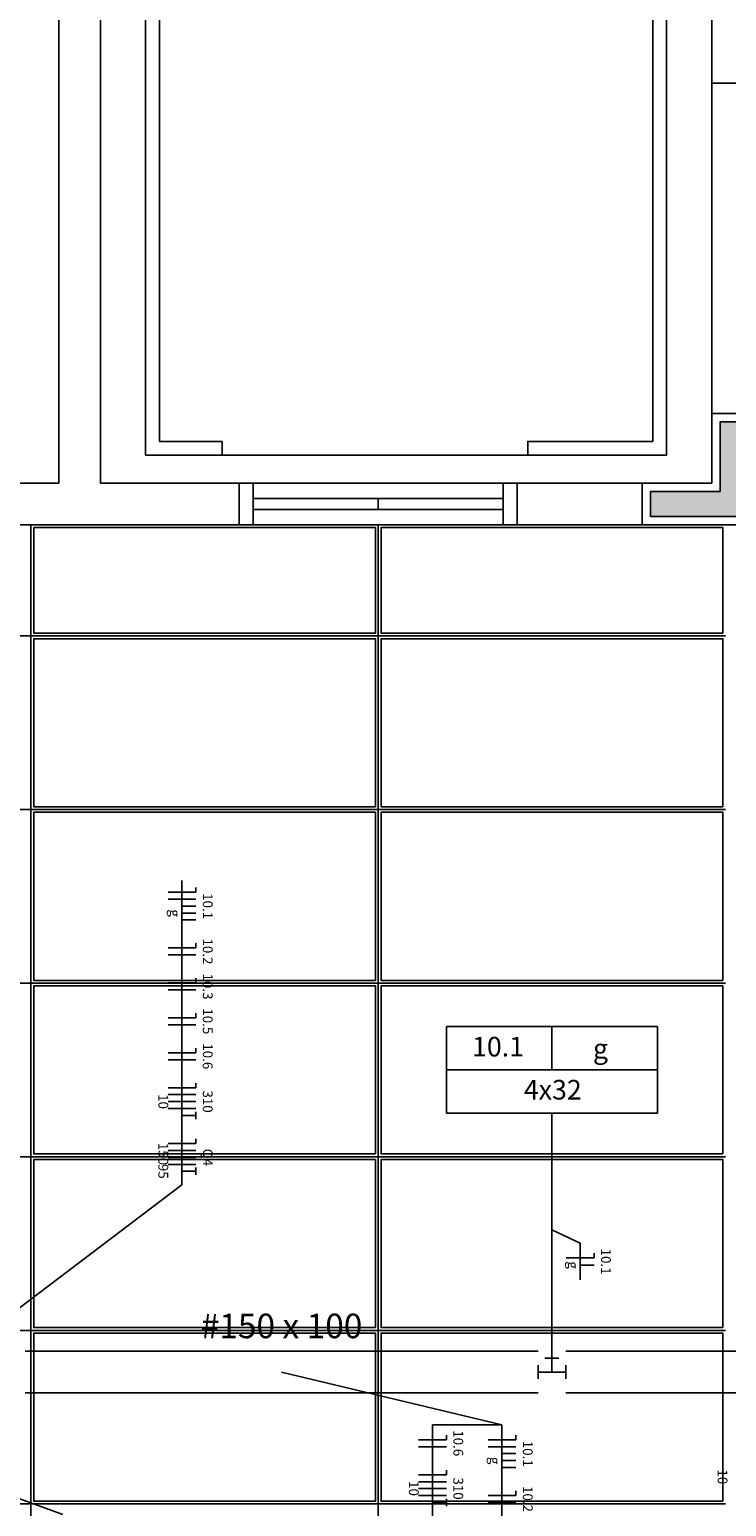
# Model space of a CAD drawing. Extents: x 0 to 220, y 0 to 90.
# Drawn here: x 84 to 91, y 16 to 32 of the extents above; entities that cross this region are included whole.
import ezdxf

# ---------------------------------------------------------------- set-up
doc = ezdxf.new("R2010")
doc.units = 0
doc.header["$MEASUREMENT"] = 0
for name, color, linetype in [('ARQUITETURA', 1, 'CONTINUOUS'), ('EL-CONDUTOS', 7, 'CONTINUOUS'), ('EL-FIOS', 3, 'CONTINUOUS'), ('EL-TEXTOS_CONDUTOS', 4, 'CONTINUOUS'), ('EL-TEXTOS_FIOS', 4, 'CONTINUOUS'), ('EL-TEXTOS_PONTOS', 4, 'CONTINUOUS'), ('FORRO', 14, 'CONTINUOUS'), ('P-SIMBOL', 5, 'CONTINUOUS')]:
    doc.layers.add(name, color=color, linetype=linetype)
doc.styles.add('ARIAL', font='ARIAL.TTF')
doc.styles.add('ARIALNARROW', font='ARIALN.TTF')

msp = doc.modelspace()

# ---------------------------------------------------------------- hatches: boundary and pattern name
at = {"layer": 'ARQUITETURA', "linetype": 'CONTINUOUS'}
msp.add_hatch(color=256, dxfattribs=at).paths.add_polyline_path([(91.273, 26.654), (91.273, 27.674), (91.003, 27.674), (91.003, 26.924), (90.253, 26.924), (90.253, 26.654), (91.273, 26.654)])

# ---------------------------------------------------------------- linework, layer by layer
at = {"layer": 'ARQUITETURA'}
for p, q in [((83.863, 27.014), (83.863, 35.264)), ((84.313, 27.014), (84.313, 35.264)), ((90.913, 27.014), (90.913, 35.264)), ((90.913, 31.334), (91.813, 31.334)), ((91.003, 27.674), (91.003, 26.924)), ((91.273, 27.674), (91.003, 27.674)), ((82.813, 27.014), (83.863, 27.014)), ((85.813, 27.014), (84.313, 27.014)), ((85.813, 27.014), (85.813, 26.564)), ((85.963, 27.014), (88.663, 27.014)), ((88.813, 27.014), (88.813, 26.564)), ((90.913, 27.014), (88.813, 27.014)), ((90.253, 26.924), (90.253, 26.654)), ((91.003, 26.924), (90.253, 26.924)), ((90.253, 26.654), (91.273, 26.654)), ((85.813, 26.564), (82.813, 26.564)), ((85.963, 26.564), (88.663, 26.564)), ((88.813, 26.564), (90.163, 26.564))]:
    msp.add_line(p, q, dxfattribs=at)
for points in [[(90.426, 27.314), (90.426, 34.964), (84.801, 34.964), (84.801, 27.314), (90.426, 27.314)], [(88.926, 27.314), (88.926, 27.464), (90.276, 27.464), (90.276, 34.814), (84.951, 34.814), (84.951, 27.464), (85.626, 27.464), (85.626, 27.314)], [(91.363, 27.764), (91.363, 26.564), (90.163, 26.564), (90.163, 27.014), (90.913, 27.014), (90.913, 27.764), (91.363, 27.764)], [(91.273, 26.654), (91.273, 27.674), (91.003, 27.674), (91.003, 26.924), (90.253, 26.924), (90.253, 26.654), (91.273, 26.654)], [(85.813, 26.564), (85.963, 26.564), (85.963, 27.014), (85.813, 27.014)], [(88.813, 27.014), (88.663, 27.014), (88.663, 26.564), (88.813, 26.564)], [(87.313, 26.849), (85.963, 26.849), (85.963, 26.729), (87.313, 26.729), (87.313, 26.849)], [(88.663, 26.849), (87.313, 26.849), (87.313, 26.729), (88.663, 26.729), (88.663, 26.849)]]:
    msp.add_lwpolyline(points, dxfattribs=at)
at = {"layer": 'EL-CONDUTOS', "linetype": 'CONTINUOUS'}
for p, q in [((83.502, 17.639), (89.038, 17.639)), ((89.263, 17.564), (89.113, 17.564)), ((89.188, 17.414), (89.188, 17.564)), ((94.993, 17.639), (89.338, 17.639)), ((89.038, 17.489), (89.038, 17.339)), ((89.188, 17.414), (89.038, 17.414)), ((89.188, 17.414), (89.338, 17.414)), ((89.338, 17.489), (89.338, 17.339)), ((83.502, 17.189), (89.038, 17.189)), ((94.993, 17.189), (89.338, 17.189))]:
    msp.add_line(p, q, dxfattribs=at)
msp.add_spline([(89.188, 20.211), (89.188, 20.096), (89.188, 19.988), (89.188, 19.886), (89.188, 19.789), (89.188, 19.697), (89.188, 19.609), (89.188, 19.526), (89.188, 19.446), (89.188, 19.369), (89.188, 19.294), (89.188, 19.221), (89.188, 19.15), (89.188, 19.08), (89.188, 19.011), (89.188, 18.941), (89.188, 18.871), (89.188, 18.8), (89.188, 18.728), (89.188, 18.654), (89.188, 18.577), (89.188, 18.497), (89.188, 18.414), (89.188, 18.327), (89.188, 18.235), (89.188, 18.138), (89.188, 18.036), (89.188, 17.929), (89.188, 17.814), (89.188, 17.693), (89.188, 17.564)], degree=3, dxfattribs=at)
at = {"layer": 'EL-FIOS'}
for p, q in [((85.043, 22.596), (85.343, 22.596)), ((85.043, 22.521), (85.343, 22.521)), ((85.343, 22.646), (85.343, 22.596)), ((85.193, 22.446), (85.343, 22.446)), ((85.193, 22.371), (85.343, 22.371)), ((85.193, 22.296), (85.343, 22.296)), ((85.343, 22.044), (85.343, 21.994)), ((85.043, 21.994), (85.343, 21.994)), ((85.043, 21.919), (85.343, 21.919)), ((85.043, 21.616), (85.343, 21.616)), ((85.043, 21.541), (85.343, 21.541)), ((85.343, 21.666), (85.343, 21.616)), ((85.043, 21.239), (85.343, 21.239)), ((85.343, 21.289), (85.343, 21.239)), ((85.043, 21.164), (85.343, 21.164)), ((85.343, 20.912), (85.343, 20.862)), ((85.043, 20.862), (85.343, 20.862)), ((85.043, 20.787), (85.343, 20.787)), ((85.043, 20.485), (85.343, 20.485)), ((85.343, 20.535), (85.343, 20.485)), ((85.043, 20.41), (85.343, 20.41)), ((85.043, 20.335), (85.343, 20.335)), ((85.043, 20.26), (85.343, 20.26)), ((85.193, 20.185), (85.343, 20.185)), ((85.343, 20.224), (85.343, 20.145)), ((85.043, 19.882), (85.343, 19.882)), ((85.043, 19.807), (85.343, 19.807)), ((85.343, 19.932), (85.343, 19.882)), ((85.043, 19.732), (85.343, 19.732)), ((85.043, 19.657), (85.343, 19.657)), ((85.343, 19.622), (85.343, 19.542)), ((85.193, 19.582), (85.343, 19.582)), ((89.643, 18.699), (89.643, 18.649)), ((89.343, 18.649), (89.643, 18.649)), ((89.493, 18.569), (89.643, 18.569)), ((87.748, 16.683), (88.048, 16.683)), ((87.748, 16.608), (88.048, 16.608)), ((88.048, 16.733), (88.048, 16.683)), ((88.498, 16.683), (88.798, 16.683)), ((88.498, 16.608), (88.798, 16.608)), ((88.798, 16.733), (88.798, 16.683)), ((88.648, 16.533), (88.798, 16.533)), ((88.648, 16.458), (88.798, 16.458)), ((87.748, 16.305), (88.048, 16.305)), ((88.048, 16.355), (88.048, 16.305)), ((88.648, 16.383), (88.798, 16.383)), ((87.748, 16.23), (88.048, 16.23)), ((87.748, 16.155), (88.048, 16.155)), ((88.798, 16.13), (88.798, 16.08)), ((87.748, 16.08), (88.048, 16.08)), ((87.898, 16.005), (88.048, 16.005)), ((88.048, 16.045), (88.048, 15.965)), ((88.498, 16.08), (88.798, 16.08)), ((88.498, 16.005), (88.798, 16.005))]:
    msp.add_line(p, q, dxfattribs=at)
at = {"layer": 'EL-TEXTOS_FIOS'}
for p, q in [((85.193, 19.437), (85.193, 22.721)), ((82.52, 17.414), (85.193, 19.437)), ((89.188, 18.948), (89.493, 18.805)), ((89.493, 18.805), (89.493, 18.409)), ((86.27, 17.414), (88.648, 16.843)), ((88.648, 16.843), (87.898, 16.843)), ((87.898, 16.843), (87.898, 15.09)), ((88.648, 16.843), (88.648, 15.09)), ((83.352, 16.076), (83.907, 15.874))]:
    msp.add_line(p, q, dxfattribs=at)
at = {"layer": 'FORRO'}
for p, q in [((83.563, 26.564), (83.563, 14.114)), ((87.313, 26.564), (87.313, 14.114)), ((71.413, 25.364), (91.063, 25.364)), ((71.413, 23.489), (91.063, 23.489)), ((71.413, 21.614), (91.063, 21.614)), ((32.263, 19.739), (91.063, 19.739)), ((32.263, 17.864), (91.063, 17.864)), ((32.263, 15.989), (91.063, 15.989))]:
    msp.add_line(p, q, dxfattribs=at)
for points in [[(87.283, 25.394), (87.283, 26.534), (83.593, 26.534), (83.593, 25.394), (87.283, 25.394)], [(91.033, 25.394), (91.033, 26.534), (87.343, 26.534), (87.343, 25.394), (91.033, 25.394)], [(87.283, 23.519), (87.283, 25.334), (83.593, 25.334), (83.593, 23.519), (87.283, 23.519)], [(91.033, 23.519), (91.033, 25.334), (87.343, 25.334), (87.343, 23.519), (91.033, 23.519)], [(87.283, 21.644), (87.283, 23.459), (83.593, 23.459), (83.593, 21.644), (87.283, 21.644)], [(91.033, 21.644), (91.033, 23.459), (87.343, 23.459), (87.343, 21.644), (91.033, 21.644)], [(87.283, 19.769), (87.283, 21.584), (83.593, 21.584), (83.593, 19.769), (87.283, 19.769)], [(91.033, 19.769), (91.033, 21.584), (87.343, 21.584), (87.343, 19.769), (91.033, 19.769)], [(87.283, 17.894), (87.283, 19.709), (83.593, 19.709), (83.593, 17.894), (87.283, 17.894)], [(91.033, 17.894), (91.033, 19.709), (87.343, 19.709), (87.343, 17.894), (91.033, 17.894)], [(87.283, 16.019), (87.283, 17.834), (83.593, 17.834), (83.593, 16.019), (87.283, 16.019)], [(91.033, 16.019), (91.033, 17.834), (87.343, 17.834), (87.343, 16.019), (91.033, 16.019)]]:
    msp.add_lwpolyline(points, dxfattribs=at)
at = {"layer": 'P-SIMBOL'}
for p, q in [((88.051, 21.144), (88.051, 20.21)), ((88.051, 21.144), (90.326, 21.144)), ((89.188, 20.677), (89.188, 21.144)), ((90.326, 21.144), (90.326, 20.21)), ((88.051, 20.677), (90.326, 20.677)), ((88.051, 20.21), (90.326, 20.21))]:
    msp.add_line(p, q, dxfattribs=at)

# ---------------------------------------------------------------- texts
at = {"layer": 'EL-TEXTOS_CONDUTOS', "insert": (86.269, 17.697), "char_height": 0.2647, "width": 3.177, "attachment_point": 8, "rotation": 0.0002, "style": 'ARIALNARROW'}
msp.add_mtext('#150 x 100', dxfattribs=at)
at = {"layer": 'EL-TEXTOS_FIOS', "attachment_point": 8, "rotation": 270, "style": 'ARIALNARROW'}
for s, insert, char_height, width in [('10.1', (85.386, 22.445), 0.1059, 0.50832), ('g', (85.032, 22.37), 0.106, 0.12708), ('10.2', (85.386, 21.956), 0.1059, 0.50832), ('10.3', (85.386, 21.578), 0.1059, 0.50832), ('10.5', (85.386, 21.202), 0.1059, 0.50832), ('10.6', (85.386, 20.824), 0.1059, 0.50832), ('310', (85.386, 20.335), 0.1059, 0.38124), ('10', (84.906, 20.335), 0.1059, 0.25416), ('150', (84.906, 19.769), 0.1059, 0.38124), ('Q4', (85.386, 19.732), 0.1059, 0.25416), ('95', (84.906, 19.582), 0.1059, 0.25416), ('10.1', (89.685, 18.607), 0.1059, 0.50832), ('g', (89.331, 18.569), 0.106, 0.12708), ('10.6', (88.091, 16.645), 0.1059, 0.50832), ('10.1', (88.841, 16.532), 0.1059, 0.50832), ('g', (88.486, 16.457), 0.106, 0.12708), ('310', (88.091, 16.156), 0.1059, 0.38124), ('10', (90.944, 16.282), 0.1059, 0.25416), ('10', (87.611, 16.156), 0.1059, 0.25416), ('10.2', (88.841, 16.043), 0.1059, 0.50832)]:
    msp.add_mtext(s, dxfattribs=dict(at, insert=insert, char_height=char_height, width=width))
at = {"layer": 'EL-TEXTOS_PONTOS', "attachment_point": 8, "rotation": 0.0002, "style": 'ARIAL'}
for s, insert, char_height, width in [('10.1', (88.606, 20.756), 0.2118, 1.01664), ('g', (89.712, 20.735), 0.212, 0.25416), ('4x32', (89.197, 20.291), 0.2118, 1.01664)]:
    msp.add_mtext(s, dxfattribs=dict(at, insert=insert, char_height=char_height, width=width))

doc.saveas('drawing.dxf')
